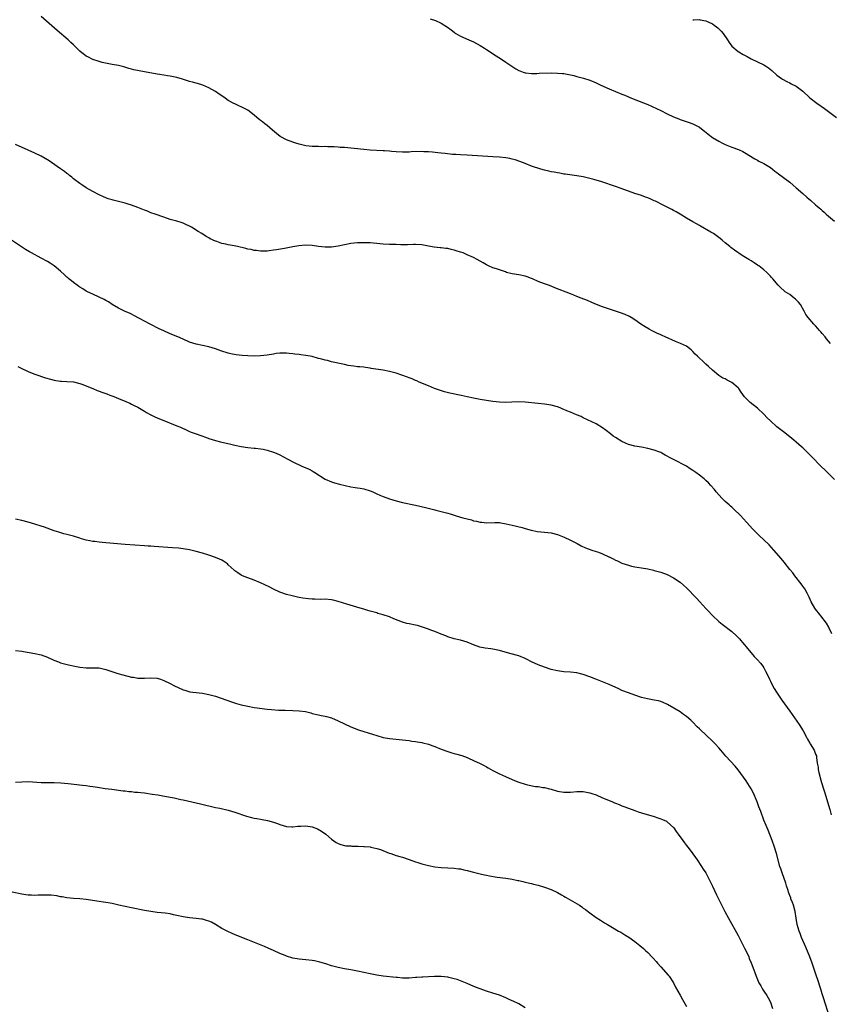
# Model space of a CAD drawing. Units: inches. Extents: x 2598000 to 2601000, y 1494000 to 1497000.
# Drawn here: x 2600622 to 2600874, y 1494942 to 1495247 of the extents above; entities that cross this region are included whole.
import ezdxf

# ---------------------------------------------------------------- set-up
doc = ezdxf.new("R2010")
doc.units = ezdxf.units.IN
doc.header["$MEASUREMENT"] = 0
doc.layers.add('LD25981494_10ft', color=120, linetype='Continuous')

msp = doc.modelspace()

# ---------------------------------------------------------------- linework, layer by layer
at = {"layer": 'LD25981494_10ft'}
for points, elevation in [([(2600873.66, 1495147), (2600872.42, 1495148.42), (2600871.96, 1495149), (2600871, 1495150.11), (2600870.58, 1495150.58), (2600870.23, 1495151), (2600869.65, 1495151.65), (2600869, 1495152.43), (2600868.47, 1495153), (2600866.73, 1495155), (2600865.99, 1495155.99), (2600865.44, 1495157), (2600864.28, 1495159), (2600863.74, 1495159.74), (2600863, 1495160.5), (2600862.74, 1495160.74), (2600862.38, 1495161), (2600861, 1495162.09), (2600859.57, 1495163), (2600859.26, 1495163.26), (2600858.2, 1495164.2), (2600857.38, 1495165), (2600855.7, 1495167), (2600855.37, 1495167.37), (2600855, 1495167.83), (2600854.44, 1495168.44), (2600853.88, 1495169), (2600853, 1495169.77), (2600851.38, 1495171), (2600851, 1495171.26), (2600849.91, 1495171.91), (2600849, 1495172.55), (2600848.3, 1495173), (2600846.25, 1495174.25), (2600843.84, 1495175.84), (2600842.7, 1495176.7), (2600842.37, 1495177), (2600841, 1495178.14), (2600840.06, 1495179), (2600839.46, 1495179.46), (2600839, 1495179.84), (2600837.31, 1495181), (2600836.54, 1495181.46), (2600833.31, 1495183.31), (2600833, 1495183.52), (2600832.04, 1495184.04), (2600831, 1495184.66), (2600829, 1495185.81), (2600827, 1495187.01), (2600825.77, 1495187.77), (2600825, 1495188.16), (2600824.47, 1495188.47), (2600823.41, 1495189), (2600823, 1495189.19), (2600821.78, 1495189.78), (2600819.42, 1495191), (2600819, 1495191.2), (2600817.72, 1495191.72), (2600817, 1495192.04), (2600816.28, 1495192.28), (2600815, 1495192.77), (2600813, 1495193.45), (2600808.78, 1495195), (2600807, 1495195.63), (2600802.8, 1495197), (2600800.23, 1495197.77), (2600799, 1495198.08), (2600798.23, 1495198.23), (2600797, 1495198.56), (2600795, 1495198.92), (2600791.41, 1495199.41), (2600791, 1495199.45), (2600789.69, 1495199.69), (2600789, 1495199.77), (2600788, 1495200), (2600787, 1495200.17), (2600786.36, 1495200.36), (2600785, 1495200.68), (2600783.89, 1495201), (2600781, 1495201.93), (2600779, 1495202.66), (2600777.34, 1495203.34), (2600775.85, 1495203.85), (2600775, 1495204.06), (2600774.22, 1495204.22), (2600773, 1495204.43), (2600771, 1495204.63), (2600769, 1495204.79), (2600761, 1495205.32), (2600759, 1495205.42), (2600757.51, 1495205.51), (2600757, 1495205.51), (2600756.46, 1495205.54), (2600754.24, 1495205.76), (2600753, 1495205.92), (2600751.97, 1495206.03), (2600750.26, 1495206.26), (2600749, 1495206.34), (2600747.64, 1495206.36), (2600747, 1495206.41), (2600743.65, 1495206.35), (2600743, 1495206.27), (2600742.21, 1495206.21), (2600741, 1495206.22), (2600739, 1495206.33), (2600737.56, 1495206.44), (2600737, 1495206.52), (2600735.37, 1495206.63), (2600735, 1495206.67), (2600731, 1495206.88), (2600729.04, 1495207.04), (2600723, 1495207.62), (2600721.71, 1495207.71), (2600721, 1495207.78), (2600719.83, 1495207.83), (2600719, 1495207.89), (2600717.89, 1495207.89), (2600717, 1495207.95), (2600715.9, 1495207.9), (2600715, 1495207.95), (2600713.93, 1495207.93), (2600713, 1495207.99), (2600712.07, 1495208.07), (2600711, 1495208.22), (2600709, 1495208.68), (2600707.88, 1495209), (2600707, 1495209.28), (2600705, 1495210.08), (2600703.23, 1495211), (2600703.09, 1495211.09), (2600701.97, 1495211.97), (2600700.7, 1495213), (2600699, 1495214.47), (2600698.36, 1495215), (2600697.58, 1495215.58), (2600697, 1495216.06), (2600696.45, 1495216.45), (2600695.84, 1495217), (2600695, 1495217.67), (2600693, 1495219.19), (2600691, 1495220.25), (2600690.5, 1495220.5), (2600689, 1495221.14), (2600688.68, 1495221.32), (2600687, 1495222.26), (2600686.57, 1495222.57), (2600685.92, 1495223), (2600685.38, 1495223.38), (2600685, 1495223.62), (2600684.19, 1495224.19), (2600683, 1495224.99), (2600681, 1495226.17), (2600679.07, 1495227), (2600677.45, 1495227.45), (2600677, 1495227.56), (2600675.87, 1495227.87), (2600675, 1495228.09), (2600672.81, 1495228.81), (2600671, 1495229.34), (2600669, 1495229.74), (2600668.11, 1495229.89), (2600667, 1495230.05), (2600665.7, 1495230.3), (2600665, 1495230.41), (2600661, 1495231.14), (2600659.41, 1495231.41), (2600657.74, 1495231.74), (2600657, 1495231.95), (2600656.15, 1495232.15), (2600654.62, 1495232.62), (2600653, 1495233.02), (2600651, 1495233.41), (2600650.52, 1495233.48), (2600647.96, 1495234.04), (2600647, 1495234.31), (2600645, 1495234.92), (2600644.81, 1495235), (2600643.64, 1495235.64), (2600643, 1495235.96), (2600642.41, 1495236.41), (2600641.58, 1495237), (2600641, 1495237.51), (2600639.25, 1495239.25), (2600639, 1495239.46), (2600638.23, 1495240.23), (2600637.36, 1495241), (2600633.95, 1495243.95), (2600629, 1495248.19)], 9710), ([(2600749.52, 1495247.52), (2600751.17, 1495247), (2600753, 1495246.17), (2600754.97, 1495244.97), (2600756.06, 1495244.06), (2600757, 1495243.37), (2600757.2, 1495243.2), (2600757.53, 1495243), (2600759, 1495242.17), (2600761.54, 1495241), (2600763, 1495240.35), (2600765, 1495239.28), (2600766.39, 1495238.39), (2600767, 1495238.02), (2600770.04, 1495236.04), (2600771.66, 1495235), (2600773, 1495234.09), (2600776.07, 1495232.07), (2600777, 1495231.54), (2600777.36, 1495231.36), (2600778.38, 1495231), (2600779, 1495230.81), (2600779.19, 1495230.81), (2600781, 1495230.61), (2600782.6, 1495230.6), (2600783.34, 1495230.66), (2600787.24, 1495230.76), (2600789, 1495230.74), (2600790.59, 1495230.59), (2600791, 1495230.56), (2600791.53, 1495230.47), (2600793, 1495230.18), (2600794.08, 1495229.92), (2600795, 1495229.68), (2600797.12, 1495229.12), (2600799, 1495228.48), (2600801, 1495227.65), (2600802.4, 1495227), (2600805, 1495225.88), (2600809, 1495224.21), (2600809.87, 1495223.87), (2600811, 1495223.37), (2600811.27, 1495223.27), (2600813, 1495222.54), (2600816.97, 1495220.97), (2600818.38, 1495220.38), (2600819.74, 1495219.74), (2600821, 1495219.08), (2600823, 1495218.07), (2600825, 1495217.18), (2600826.58, 1495216.58), (2600827, 1495216.39), (2600829.49, 1495215.49), (2600831, 1495214.99), (2600833, 1495213.92), (2600834.65, 1495212.65), (2600835, 1495212.39), (2600835.75, 1495211.75), (2600837, 1495210.81), (2600839, 1495209.59), (2600840.19, 1495209), (2600841, 1495208.62), (2600843, 1495207.81), (2600845.07, 1495207.07), (2600846.46, 1495206.46), (2600847, 1495206.16), (2600850.17, 1495204.17), (2600851, 1495203.71), (2600851.45, 1495203.45), (2600853, 1495202.71), (2600855, 1495201.46), (2600855.59, 1495201), (2600856.36, 1495200.36), (2600857, 1495199.88), (2600857.47, 1495199.47), (2600861, 1495196.88), (2600862.01, 1495196.01), (2600863, 1495195.22), (2600865, 1495193.44), (2600866.31, 1495192.31), (2600867, 1495191.67), (2600867.37, 1495191.37), (2600869, 1495189.94), (2600869.52, 1495189.52), (2600870.09, 1495189), (2600870.58, 1495188.58), (2600871, 1495188.17), (2600871.63, 1495187.63), (2600872.31, 1495187), (2600873, 1495186.4), (2600874.85, 1495184.85)], 9700), ([(2600831, 1495247.25), (2600831.22, 1495247.22), (2600833, 1495247.3), (2600833.22, 1495247.22), (2600835, 1495246.89), (2600837, 1495245.92), (2600837.55, 1495245.55), (2600838.33, 1495245), (2600838.7, 1495244.7), (2600839, 1495244.44), (2600839.74, 1495243.74), (2600840.38, 1495243), (2600841.71, 1495241), (2600842.21, 1495240.21), (2600843.06, 1495239.06), (2600845, 1495237.43), (2600845.25, 1495237.25), (2600846.5, 1495236.5), (2600847, 1495236.22), (2600847.8, 1495235.8), (2600849, 1495235.11), (2600851, 1495234.16), (2600853, 1495233.25), (2600853.42, 1495233), (2600854.38, 1495232.38), (2600855.47, 1495231.47), (2600857, 1495230.1), (2600858.46, 1495229), (2600858.79, 1495228.79), (2600860.08, 1495228.08), (2600861, 1495227.68), (2600861.43, 1495227.43), (2600863, 1495226.64), (2600865, 1495225.15), (2600867.23, 1495223), (2600869.36, 1495221.36), (2600871.72, 1495219.72), (2600875.49, 1495217)], 9690), ([(2600874.82, 1495104.82), (2600873, 1495106.72), (2600871.84, 1495107.84), (2600870.81, 1495108.81), (2600869.82, 1495109.82), (2600868.62, 1495111), (2600867.83, 1495111.83), (2600867, 1495112.68), (2600865, 1495114.62), (2600864.6, 1495115), (2600863, 1495116.41), (2600862.29, 1495117), (2600861, 1495118.04), (2600859, 1495119.56), (2600857, 1495121.18), (2600855.01, 1495123.01), (2600853.99, 1495123.99), (2600853, 1495125.04), (2600851, 1495126.97), (2600848.71, 1495128.71), (2600848.4, 1495129), (2600847, 1495130.41), (2600845.91, 1495131.91), (2600845.18, 1495133), (2600845, 1495133.2), (2600843, 1495134.93), (2600841.61, 1495135.61), (2600841, 1495135.97), (2600840.25, 1495136.25), (2600839, 1495137.06), (2600837, 1495138.71), (2600835.81, 1495139.81), (2600835, 1495140.6), (2600834.54, 1495141), (2600832.36, 1495143), (2600831.68, 1495143.68), (2600831, 1495144.48), (2600830.74, 1495144.74), (2600830.44, 1495145), (2600829, 1495146.1), (2600827.14, 1495147), (2600825.61, 1495147.61), (2600822.42, 1495149), (2600821.45, 1495149.45), (2600821, 1495149.64), (2600819.82, 1495150.18), (2600818.1, 1495151), (2600817.38, 1495151.38), (2600816.13, 1495152.13), (2600814.84, 1495153), (2600813, 1495154.33), (2600811.87, 1495155), (2600811.31, 1495155.31), (2600809.94, 1495155.94), (2600808.49, 1495156.49), (2600807, 1495157), (2600803, 1495158.28), (2600801.09, 1495159), (2600799.66, 1495159.66), (2600798.27, 1495160.27), (2600796.32, 1495161), (2600795, 1495161.56), (2600794.1, 1495161.9), (2600793, 1495162.36), (2600788.22, 1495164.22), (2600787, 1495164.72), (2600786.27, 1495165), (2600785, 1495165.45), (2600783, 1495166.21), (2600781.29, 1495167), (2600781, 1495167.12), (2600779.62, 1495167.62), (2600779, 1495167.83), (2600777, 1495168.25), (2600775, 1495168.59), (2600773.26, 1495169), (2600772.89, 1495169.11), (2600771, 1495169.75), (2600770.08, 1495170.08), (2600769, 1495170.44), (2600767.68, 1495171), (2600767.22, 1495171.22), (2600767, 1495171.3), (2600765.93, 1495171.93), (2600765, 1495172.43), (2600764.07, 1495173), (2600763, 1495173.55), (2600761, 1495174.47), (2600759.73, 1495175), (2600759, 1495175.27), (2600757.65, 1495175.65), (2600757, 1495175.89), (2600756.06, 1495176.06), (2600755, 1495176.35), (2600754.4, 1495176.4), (2600753, 1495176.6), (2600752.62, 1495176.62), (2600750.81, 1495176.81), (2600749, 1495177.14), (2600747, 1495177.54), (2600745, 1495177.65), (2600744.39, 1495177.61), (2600742.48, 1495177.52), (2600740.45, 1495177.55), (2600739, 1495177.62), (2600737, 1495177.67), (2600735, 1495177.75), (2600732, 1495178), (2600731, 1495178.1), (2600729, 1495178.17), (2600727, 1495178.14), (2600725, 1495177.92), (2600721, 1495177.11), (2600719, 1495176.8), (2600717, 1495176.75), (2600715, 1495177), (2600713, 1495177.31), (2600711, 1495177.39), (2600708.82, 1495177.18), (2600707, 1495176.87), (2600704.37, 1495176.37), (2600701.94, 1495175.94), (2600701, 1495175.82), (2600699.66, 1495175.66), (2600699, 1495175.61), (2600697, 1495175.59), (2600695.74, 1495175.74), (2600695, 1495175.81), (2600694.04, 1495176.04), (2600693, 1495176.23), (2600692.41, 1495176.41), (2600689.8, 1495177), (2600688.79, 1495177.21), (2600687, 1495177.54), (2600686.28, 1495177.72), (2600685, 1495177.96), (2600683.48, 1495178.52), (2600683, 1495178.65), (2600681.42, 1495179.42), (2600681, 1495179.67), (2600680.13, 1495180.13), (2600678.83, 1495181), (2600677.67, 1495181.67), (2600675.55, 1495183), (2600675, 1495183.31), (2600673.83, 1495183.83), (2600673, 1495184.23), (2600672.4, 1495184.4), (2600671, 1495184.86), (2600669, 1495185.41), (2600667, 1495186.07), (2600664.32, 1495187), (2600663, 1495187.48), (2600661.93, 1495187.93), (2600661, 1495188.27), (2600660.51, 1495188.51), (2600659, 1495189.07), (2600657, 1495189.78), (2600655.92, 1495190.08), (2600655, 1495190.38), (2600653, 1495190.91), (2600651.32, 1495191.32), (2600651, 1495191.43), (2600649.77, 1495191.77), (2600648.34, 1495192.34), (2600647, 1495192.96), (2600645, 1495194.04), (2600643, 1495195.16), (2600641.92, 1495195.92), (2600641, 1495196.47), (2600639, 1495198.01), (2600638.48, 1495198.48), (2600637.81, 1495199), (2600637.37, 1495199.37), (2600637, 1495199.62), (2600636.21, 1495200.21), (2600635, 1495201.01), (2600632.16, 1495203), (2600631.5, 1495203.5), (2600630.27, 1495204.27), (2600629, 1495204.96), (2600627, 1495205.96), (2600625, 1495206.89), (2600621, 1495208.58)], 9720), ([(2600874.07, 1495057), (2600873.22, 1495058.78), (2600873.09, 1495059.09), (2600872.35, 1495060.35), (2600870.63, 1495062.63), (2600870.31, 1495063), (2600869, 1495064.71), (2600868.81, 1495065), (2600867.66, 1495067), (2600867, 1495068.37), (2600866.72, 1495069), (2600866.35, 1495069.65), (2600865.63, 1495071), (2600865.38, 1495071.38), (2600865, 1495071.85), (2600864.53, 1495072.53), (2600862.52, 1495075), (2600861.9, 1495075.9), (2600861, 1495076.98), (2600859.25, 1495079.25), (2600858.33, 1495080.33), (2600856.03, 1495083), (2600854.58, 1495084.58), (2600853, 1495086.15), (2600851.52, 1495087.52), (2600851, 1495088.05), (2600850.5, 1495088.5), (2600849.51, 1495089.51), (2600847.61, 1495091.61), (2600846.67, 1495092.67), (2600845.71, 1495093.71), (2600843.68, 1495095.68), (2600843, 1495096.27), (2600842.63, 1495096.63), (2600842.17, 1495097), (2600841, 1495098.04), (2600840, 1495099), (2600839, 1495100.09), (2600838.23, 1495101), (2600837.7, 1495101.7), (2600836.58, 1495103), (2600835.81, 1495103.81), (2600835, 1495104.55), (2600834.48, 1495105), (2600833, 1495106.18), (2600831.93, 1495107), (2600831, 1495107.67), (2600830.16, 1495108.16), (2600829, 1495108.93), (2600825, 1495111.03), (2600823.68, 1495111.68), (2600823, 1495112.12), (2600822.41, 1495112.41), (2600821.33, 1495113), (2600821, 1495113.16), (2600820.73, 1495113.27), (2600819, 1495113.92), (2600817, 1495114.46), (2600815, 1495114.82), (2600813, 1495115.15), (2600811, 1495115.72), (2600810.11, 1495116.11), (2600809, 1495116.63), (2600807, 1495117.83), (2600806.31, 1495118.31), (2600805.41, 1495119), (2600804.07, 1495120.07), (2600803, 1495120.89), (2600801, 1495122.04), (2600797, 1495123.96), (2600796.32, 1495124.32), (2600794.91, 1495124.91), (2600793, 1495125.65), (2600791.86, 1495126.14), (2600791, 1495126.5), (2600790.64, 1495126.64), (2600789.83, 1495127), (2600789, 1495127.34), (2600787, 1495127.89), (2600785, 1495128.15), (2600783, 1495128.34), (2600779, 1495128.79), (2600777, 1495128.88), (2600774.83, 1495128.83), (2600773, 1495128.74), (2600771, 1495128.78), (2600768.97, 1495129.03), (2600767, 1495129.33), (2600765, 1495129.61), (2600763, 1495129.99), (2600761, 1495130.46), (2600759.12, 1495130.88), (2600755.62, 1495131.62), (2600754.01, 1495132.01), (2600752.46, 1495132.46), (2600750.91, 1495133), (2600749, 1495133.83), (2600746.19, 1495135), (2600745.37, 1495135.37), (2600745, 1495135.51), (2600743.98, 1495135.98), (2600743, 1495136.33), (2600742.52, 1495136.52), (2600739, 1495137.74), (2600737, 1495138.33), (2600735, 1495138.73), (2600731.25, 1495139.25), (2600731, 1495139.31), (2600729.51, 1495139.51), (2600729, 1495139.6), (2600727.74, 1495139.74), (2600727, 1495139.78), (2600725.92, 1495139.92), (2600725, 1495140), (2600724.18, 1495140.18), (2600723, 1495140.41), (2600722.54, 1495140.54), (2600719, 1495141.33), (2600717.69, 1495141.69), (2600717, 1495141.81), (2600715.94, 1495142.06), (2600715, 1495142.34), (2600713, 1495142.89), (2600711, 1495143.29), (2600709.43, 1495143.43), (2600709, 1495143.53), (2600707.63, 1495143.63), (2600707, 1495143.76), (2600705.87, 1495143.87), (2600705, 1495143.95), (2600703.97, 1495143.97), (2600703, 1495143.94), (2600701.82, 1495143.82), (2600701, 1495143.7), (2600699, 1495143.37), (2600697, 1495143.13), (2600695, 1495143.08), (2600693, 1495143.17), (2600691.29, 1495143.29), (2600689.47, 1495143.47), (2600687.75, 1495143.75), (2600687, 1495143.93), (2600685, 1495144.57), (2600684.7, 1495144.7), (2600683, 1495145.32), (2600681, 1495145.92), (2600677, 1495146.77), (2600675, 1495147.41), (2600673, 1495148.26), (2600671.39, 1495149), (2600669, 1495149.97), (2600667, 1495150.85), (2600665.54, 1495151.54), (2600662.74, 1495153), (2600657.68, 1495155.68), (2600657, 1495156), (2600656.35, 1495156.35), (2600655, 1495156.91), (2600653.63, 1495157.63), (2600653, 1495157.9), (2600651, 1495159.04), (2600649.84, 1495159.84), (2600649, 1495160.27), (2600648.55, 1495160.55), (2600647, 1495161.31), (2600645, 1495162.23), (2600643.35, 1495163), (2600643, 1495163.19), (2600641.89, 1495163.89), (2600641, 1495164.41), (2600640.66, 1495164.66), (2600640.15, 1495165), (2600639, 1495165.83), (2600638.36, 1495166.36), (2600637.57, 1495167), (2600637.28, 1495167.28), (2600637, 1495167.51), (2600636.25, 1495168.25), (2600635, 1495169.34), (2600633, 1495170.97), (2600631.82, 1495171.82), (2600631, 1495172.32), (2600629, 1495173.44), (2600625.99, 1495175), (2600625.35, 1495175.35), (2600624.1, 1495176.1), (2600619.8, 1495179)], 9730), ([(2600621.8, 1495139.8), (2600623, 1495139.24), (2600625, 1495138.24), (2600626.22, 1495137.78), (2600627, 1495137.44), (2600630.35, 1495136.35), (2600631.9, 1495135.9), (2600633, 1495135.6), (2600633.51, 1495135.51), (2600635, 1495135.3), (2600635.28, 1495135.28), (2600637, 1495135.23), (2600639, 1495135.08), (2600641, 1495134.57), (2600641.65, 1495134.35), (2600644.99, 1495133.01), (2600646.39, 1495132.39), (2600647, 1495132.21), (2600647.85, 1495131.85), (2600649, 1495131.47), (2600649.33, 1495131.33), (2600650.24, 1495131), (2600651.49, 1495130.51), (2600653, 1495129.88), (2600655.25, 1495129), (2600656.44, 1495128.44), (2600657, 1495128.21), (2600657.79, 1495127.79), (2600659, 1495127.21), (2600661, 1495126), (2600661.6, 1495125.6), (2600662.76, 1495125), (2600662.91, 1495124.91), (2600663, 1495124.88), (2600664.21, 1495124.21), (2600665, 1495123.93), (2600665.63, 1495123.63), (2600667, 1495123.12), (2600671, 1495121.51), (2600672.19, 1495121), (2600674.11, 1495120.11), (2600675, 1495119.76), (2600675.53, 1495119.53), (2600676.99, 1495119), (2600678.48, 1495118.48), (2600680.2, 1495117.8), (2600681, 1495117.52), (2600683, 1495116.91), (2600684.54, 1495116.54), (2600687.79, 1495115.79), (2600689, 1495115.5), (2600691, 1495115.09), (2600693, 1495114.79), (2600695, 1495114.59), (2600695.47, 1495114.53), (2600697, 1495114.37), (2600697.81, 1495114.19), (2600699, 1495113.96), (2600701, 1495113.34), (2600701.85, 1495113), (2600703, 1495112.44), (2600705.24, 1495111.24), (2600705.67, 1495111), (2600707, 1495110.3), (2600709.82, 1495109), (2600712.04, 1495108.04), (2600713, 1495107.5), (2600713.33, 1495107.33), (2600713.81, 1495107), (2600717, 1495104.99), (2600719, 1495104.13), (2600719.86, 1495103.86), (2600721.41, 1495103.41), (2600725, 1495102.58), (2600726.32, 1495102.32), (2600727, 1495102.25), (2600727.88, 1495102.12), (2600729, 1495101.91), (2600731, 1495101.32), (2600731.78, 1495101), (2600732.58, 1495100.58), (2600733, 1495100.39), (2600733.97, 1495099.97), (2600735, 1495099.55), (2600737, 1495098.88), (2600739, 1495098.28), (2600741, 1495097.76), (2600745, 1495096.85), (2600748.12, 1495096.12), (2600751, 1495095.41), (2600751.34, 1495095.34), (2600753, 1495094.93), (2600755, 1495094.42), (2600755.8, 1495094.2), (2600757.6, 1495093.6), (2600759.63, 1495093), (2600761, 1495092.63), (2600762.32, 1495092.32), (2600763, 1495092.09), (2600763.91, 1495091.91), (2600765, 1495091.64), (2600765.58, 1495091.58), (2600767, 1495091.47), (2600769.55, 1495091.55), (2600771, 1495091.5), (2600771.46, 1495091.46), (2600773.13, 1495091.13), (2600775, 1495090.66), (2600778.02, 1495089.98), (2600779, 1495089.69), (2600780.82, 1495089.18), (2600781, 1495089.11), (2600782.76, 1495088.76), (2600785, 1495088.56), (2600787, 1495088.33), (2600789, 1495087.81), (2600789.57, 1495087.57), (2600791.11, 1495087), (2600793, 1495086.09), (2600795.14, 1495085), (2600796.35, 1495084.35), (2600797.72, 1495083.72), (2600799.65, 1495083), (2600801, 1495082.59), (2600801.69, 1495082.31), (2600803, 1495081.84), (2600804.92, 1495080.92), (2600805, 1495080.88), (2600806.29, 1495080.29), (2600807, 1495079.86), (2600807.62, 1495079.62), (2600809, 1495078.94), (2600811, 1495078.27), (2600811.97, 1495078.03), (2600813, 1495077.82), (2600813.73, 1495077.73), (2600815, 1495077.49), (2600817, 1495077.15), (2600818.76, 1495076.76), (2600819, 1495076.7), (2600821, 1495076.13), (2600823, 1495075.42), (2600825, 1495074.43), (2600827, 1495073.07), (2600828.11, 1495072.11), (2600829, 1495071.24), (2600832.09, 1495068.09), (2600833.1, 1495067), (2600835, 1495064.85), (2600835.91, 1495063.91), (2600836.72, 1495063), (2600837, 1495062.72), (2600839, 1495060.89), (2600840.08, 1495060.08), (2600843, 1495057.78), (2600844.46, 1495056.46), (2600845, 1495055.91), (2600845.46, 1495055.46), (2600845.81, 1495055), (2600846.39, 1495054.39), (2600847, 1495053.66), (2600847.51, 1495053), (2600849.98, 1495049.98), (2600851, 1495048.99), (2600851.91, 1495047.91), (2600852.66, 1495047), (2600853, 1495046.49), (2600853.52, 1495045.52), (2600854.17, 1495044.17), (2600854.68, 1495043), (2600855, 1495042.35), (2600855.68, 1495041), (2600856.16, 1495040.16), (2600856.89, 1495039), (2600858.54, 1495036.54), (2600861, 1495033.05), (2600862.47, 1495031), (2600863.86, 1495029), (2600865.1, 1495027), (2600866.19, 1495025), (2600866.46, 1495024.46), (2600867.17, 1495023.17), (2600867.29, 1495023), (2600868.53, 1495021), (2600868.69, 1495020.69), (2600869, 1495019.79), (2600869.23, 1495019.23), (2600869.27, 1495019), (2600869.25, 1495018.75), (2600869.5, 1495017), (2600869.76, 1495015.76), (2600869.79, 1495015), (2600870.05, 1495014.06), (2600870.26, 1495013), (2600870.44, 1495012.44), (2600870.82, 1495011), (2600871.45, 1495009), (2600871.84, 1495007.84), (2600872.7, 1495005), (2600873.38, 1495002.62), (2600873.81, 1495001)], 9740), ([(2600873, 1494939.46), (2600871.87, 1494943), (2600871.64, 1494943.64), (2600871, 1494945.6), (2600870.57, 1494947), (2600870.19, 1494948.19), (2600869.95, 1494949), (2600869, 1494951.98), (2600867.95, 1494955), (2600867.21, 1494957), (2600865.96, 1494959.96), (2600864.64, 1494963), (2600864.2, 1494964.2), (2600863.88, 1494965), (2600863.3, 1494967), (2600862.94, 1494969), (2600862.63, 1494971), (2600862.1, 1494973), (2600861.81, 1494973.81), (2600861.36, 1494975), (2600861.28, 1494975.28), (2600861, 1494975.99), (2600860.63, 1494977), (2600860.45, 1494977.55), (2600860.02, 1494979), (2600859.82, 1494979.82), (2600858.63, 1494983), (2600858.25, 1494984.25), (2600857.96, 1494985), (2600856.91, 1494989), (2600856.3, 1494991), (2600855.57, 1494993), (2600854.27, 1494996.27), (2600853.95, 1494997), (2600853.68, 1494997.68), (2600853, 1494999.29), (2600851.98, 1495002.02), (2600851.43, 1495003.43), (2600850.86, 1495005), (2600849.74, 1495007.74), (2600849, 1495009.09), (2600847.48, 1495011.48), (2600846.68, 1495012.68), (2600845.83, 1495013.83), (2600845, 1495014.91), (2600844.04, 1495016.04), (2600841.19, 1495019.19), (2600839.67, 1495021), (2600839, 1495021.76), (2600837.83, 1495023), (2600837, 1495023.83), (2600835, 1495025.72), (2600833.29, 1495027.29), (2600833, 1495027.61), (2600832.29, 1495028.29), (2600831, 1495029.67), (2600830.31, 1495030.31), (2600829, 1495031.48), (2600828.11, 1495032.11), (2600827, 1495032.85), (2600823.15, 1495035.15), (2600821.81, 1495035.81), (2600821, 1495036.07), (2600820.28, 1495036.28), (2600819, 1495036.54), (2600816.9, 1495036.9), (2600815, 1495037.36), (2600813, 1495038), (2600811, 1495038.72), (2600809, 1495039.54), (2600807.98, 1495039.98), (2600805, 1495041.33), (2600803, 1495042.18), (2600800.85, 1495043), (2600799, 1495043.76), (2600797, 1495044.48), (2600796.57, 1495044.57), (2600795, 1495044.96), (2600793, 1495045.17), (2600791, 1495045.29), (2600789, 1495045.56), (2600787, 1495046.04), (2600785, 1495046.69), (2600783, 1495047.47), (2600781, 1495048.39), (2600780.59, 1495048.59), (2600779.84, 1495049), (2600779, 1495049.41), (2600777, 1495050.2), (2600774.27, 1495051), (2600771, 1495051.89), (2600769, 1495052.28), (2600768.35, 1495052.35), (2600766.61, 1495052.61), (2600764.96, 1495052.96), (2600763, 1495053.68), (2600761, 1495054.49), (2600759, 1495055.07), (2600757, 1495055.52), (2600755, 1495056.13), (2600754.38, 1495056.38), (2600753, 1495056.93), (2600751, 1495057.76), (2600749.79, 1495058.21), (2600749, 1495058.52), (2600747.16, 1495059.16), (2600745.6, 1495059.6), (2600745, 1495059.73), (2600743, 1495060.13), (2600742.28, 1495060.28), (2600741, 1495060.61), (2600738.28, 1495061.72), (2600737, 1495062.29), (2600735, 1495062.94), (2600733.38, 1495063.38), (2600733, 1495063.5), (2600731.81, 1495063.81), (2600731, 1495064.07), (2600730.27, 1495064.27), (2600729, 1495064.66), (2600727.82, 1495065), (2600723.77, 1495066.23), (2600721.09, 1495067.09), (2600719.48, 1495067.48), (2600719, 1495067.57), (2600717, 1495067.75), (2600715.72, 1495067.72), (2600713.77, 1495067.77), (2600713, 1495067.8), (2600711.89, 1495067.89), (2600710.1, 1495068.1), (2600709, 1495068.3), (2600708.39, 1495068.39), (2600706.77, 1495068.77), (2600705, 1495069.25), (2600703, 1495069.95), (2600701, 1495070.89), (2600699.61, 1495071.61), (2600697, 1495072.85), (2600695, 1495073.67), (2600693, 1495074.35), (2600691.4, 1495075), (2600691, 1495075.19), (2600689.92, 1495075.92), (2600689, 1495076.59), (2600688.78, 1495076.78), (2600687, 1495078.44), (2600686.7, 1495078.7), (2600685.54, 1495079.54), (2600685, 1495079.84), (2600684.22, 1495080.22), (2600683, 1495080.72), (2600681, 1495081.39), (2600679, 1495082), (2600677, 1495082.56), (2600675, 1495083.03), (2600673, 1495083.38), (2600671.57, 1495083.57), (2600669.73, 1495083.73), (2600664.07, 1495084.07), (2600663, 1495084.16), (2600662.2, 1495084.2), (2600661, 1495084.32), (2600655, 1495084.72), (2600649, 1495085.22), (2600647, 1495085.42), (2600645.6, 1495085.6), (2600645, 1495085.69), (2600644.12, 1495085.88), (2600643, 1495086.08), (2600641.49, 1495086.51), (2600641, 1495086.63), (2600639, 1495087.26), (2600637, 1495087.81), (2600636.05, 1495088.05), (2600634.49, 1495088.49), (2600633, 1495088.96), (2600630.03, 1495090.03), (2600629, 1495090.37), (2600627, 1495091.02), (2600625, 1495091.61), (2600623, 1495092.11), (2600621, 1495092.51)], 9750), ([(2600621, 1495051.89), (2600623, 1495051.64), (2600623.56, 1495051.56), (2600625.27, 1495051.27), (2600627, 1495050.94), (2600629, 1495050.49), (2600631, 1495049.82), (2600632.94, 1495048.94), (2600634.33, 1495048.33), (2600635, 1495048.07), (2600635.82, 1495047.82), (2600637.43, 1495047.43), (2600639.43, 1495047), (2600641, 1495046.68), (2600643, 1495046.49), (2600645, 1495046.53), (2600647, 1495046.47), (2600649, 1495046.03), (2600652.73, 1495044.73), (2600654.31, 1495044.31), (2600657, 1495043.66), (2600657.58, 1495043.58), (2600659, 1495043.34), (2600661, 1495043.35), (2600663, 1495043.46), (2600665, 1495043.28), (2600665.96, 1495043), (2600667, 1495042.62), (2600669, 1495041.62), (2600670.1, 1495041), (2600673, 1495039.73), (2600673.55, 1495039.55), (2600675.11, 1495039.11), (2600675.99, 1495039), (2600679, 1495038.69), (2600681, 1495038.29), (2600683, 1495037.69), (2600687.99, 1495035.99), (2600689.51, 1495035.51), (2600691, 1495035.08), (2600693, 1495034.61), (2600695, 1495034.24), (2600695.91, 1495034.09), (2600698.21, 1495033.79), (2600699, 1495033.71), (2600700.4, 1495033.6), (2600702.55, 1495033.45), (2600704.63, 1495033.37), (2600707, 1495033.34), (2600709, 1495033.24), (2600710.94, 1495032.94), (2600712.55, 1495032.55), (2600713, 1495032.42), (2600715, 1495031.94), (2600715.77, 1495031.77), (2600717, 1495031.54), (2600717.41, 1495031.41), (2600719, 1495031), (2600721, 1495030.14), (2600723, 1495029.17), (2600725, 1495028.28), (2600727.36, 1495027.36), (2600729, 1495026.8), (2600733, 1495025.51), (2600735, 1495024.96), (2600737, 1495024.61), (2600741, 1495024.23), (2600743, 1495023.97), (2600743.83, 1495023.83), (2600745, 1495023.69), (2600745.57, 1495023.57), (2600747, 1495023.36), (2600747.28, 1495023.28), (2600749, 1495022.86), (2600750.36, 1495022.36), (2600751, 1495022.16), (2600753, 1495021.37), (2600755, 1495020.61), (2600756.22, 1495020.22), (2600757, 1495020.01), (2600757.77, 1495019.77), (2600759, 1495019.47), (2600759.33, 1495019.33), (2600761, 1495018.73), (2600761.45, 1495018.55), (2600763, 1495017.85), (2600765, 1495016.93), (2600766.27, 1495016.27), (2600767, 1495015.85), (2600767.56, 1495015.56), (2600769, 1495014.7), (2600771, 1495013.67), (2600772.85, 1495012.85), (2600775, 1495011.93), (2600775.67, 1495011.67), (2600777, 1495011.1), (2600779, 1495010.45), (2600779.75, 1495010.25), (2600782.19, 1495009.81), (2600783, 1495009.76), (2600784.5, 1495009.5), (2600785, 1495009.45), (2600786.55, 1495009), (2600787, 1495008.9), (2600789, 1495008.33), (2600791, 1495007.98), (2600793, 1495007.99), (2600795, 1495008.22), (2600796.22, 1495008.22), (2600797, 1495008.25), (2600798, 1495008), (2600799, 1495007.85), (2600799.62, 1495007.62), (2600801, 1495007.14), (2600803, 1495006.3), (2600804.26, 1495005.74), (2600805, 1495005.43), (2600805.32, 1495005.32), (2600806.01, 1495005), (2600806.72, 1495004.72), (2600807, 1495004.57), (2600808.16, 1495004.16), (2600809, 1495003.77), (2600809.57, 1495003.57), (2600811.01, 1495003.01), (2600813, 1495002.3), (2600814.05, 1495001.95), (2600815, 1495001.6), (2600819, 1495000.42), (2600820.07, 1495000.07), (2600821, 1494999.78), (2600821.55, 1494999.55), (2600822.77, 1494999), (2600823, 1494998.86), (2600825.05, 1494997), (2600825.81, 1494995.81), (2600826.44, 1494995), (2600827.81, 1494993), (2600828.32, 1494992.32), (2600829, 1494991.51), (2600829.36, 1494991), (2600830.09, 1494990.09), (2600831.76, 1494987.76), (2600832.27, 1494987), (2600833.66, 1494985), (2600834.18, 1494984.18), (2600834.98, 1494983), (2600836, 1494981), (2600836.31, 1494980.31), (2600837, 1494978.91), (2600838.25, 1494976.25), (2600839, 1494974.8), (2600840.24, 1494972.24), (2600840.89, 1494971), (2600841.98, 1494969), (2600845, 1494963.57), (2600846.56, 1494960.56), (2600847, 1494959.74), (2600847.36, 1494959), (2600848.26, 1494957), (2600848.46, 1494956.46), (2600849, 1494955.19), (2600849.82, 1494953), (2600850.13, 1494952.13), (2600850.57, 1494951), (2600851.43, 1494949), (2600852, 1494948), (2600852.54, 1494947), (2600853, 1494946.33), (2600853.84, 1494945), (2600854.33, 1494944.33), (2600854.97, 1494942.97), (2600855.63, 1494941)], 9760), ([(2600621, 1495011.13), (2600623, 1495011.24), (2600625, 1495011.27), (2600629, 1495011.05), (2600631, 1495011.01), (2600633, 1495011), (2600635.1, 1495010.9), (2600637.33, 1495010.67), (2600641.85, 1495010.15), (2600643, 1495010.05), (2600644.12, 1495009.88), (2600645, 1495009.78), (2600646.47, 1495009.53), (2600648.81, 1495009.19), (2600650.93, 1495008.93), (2600654.44, 1495008.44), (2600655, 1495008.4), (2600656.22, 1495008.22), (2600657, 1495008.19), (2600658.04, 1495008.04), (2600659, 1495007.98), (2600659.86, 1495007.86), (2600661, 1495007.76), (2600663.43, 1495007.43), (2600665.15, 1495007.15), (2600667.26, 1495006.74), (2600670.21, 1495006.21), (2600672.25, 1495005.75), (2600673, 1495005.61), (2600678.38, 1495004.38), (2600683, 1495003.3), (2600684.41, 1495003), (2600687, 1495002.41), (2600689, 1495001.85), (2600692.62, 1495000.62), (2600694.17, 1495000.17), (2600695, 1495000), (2600695.8, 1494999.8), (2600697, 1494999.61), (2600697.5, 1494999.5), (2600699.19, 1494999.19), (2600701, 1494998.71), (2600702.29, 1494998.29), (2600703, 1494998), (2600705, 1494997.4), (2600706.7, 1494997.3), (2600707, 1494997.25), (2600708.55, 1494997.45), (2600709.45, 1494997.45), (2600711, 1494997.55), (2600713, 1494997.26), (2600713.8, 1494997), (2600714.62, 1494996.62), (2600715.89, 1494995.89), (2600717.26, 1494995), (2600719, 1494993.49), (2600720.46, 1494992.46), (2600721, 1494992.14), (2600721.83, 1494991.83), (2600723, 1494991.52), (2600723.43, 1494991.43), (2600725, 1494991.36), (2600725.29, 1494991.29), (2600727, 1494991.29), (2600727.24, 1494991.24), (2600729, 1494991.2), (2600729.16, 1494991.16), (2600731, 1494991.04), (2600731.21, 1494991), (2600733, 1494990.61), (2600734.21, 1494990.21), (2600736.84, 1494989.16), (2600737.36, 1494989), (2600739, 1494988.43), (2600740.12, 1494988.12), (2600741, 1494987.84), (2600743, 1494987.17), (2600745, 1494986.48), (2600745.75, 1494986.25), (2600747, 1494985.85), (2600749, 1494985.33), (2600751, 1494984.93), (2600753, 1494984.68), (2600755, 1494984.54), (2600757, 1494984.46), (2600758.3, 1494984.3), (2600759, 1494984.24), (2600760, 1494984), (2600761, 1494983.79), (2600763, 1494983.2), (2600765, 1494982.68), (2600766.4, 1494982.4), (2600767, 1494982.25), (2600767.92, 1494982.08), (2600770.29, 1494981.71), (2600773, 1494981.33), (2600775, 1494981.03), (2600776.68, 1494980.68), (2600777, 1494980.63), (2600778.3, 1494980.3), (2600779, 1494980.17), (2600779.91, 1494979.92), (2600781, 1494979.68), (2600781.53, 1494979.53), (2600783, 1494979.18), (2600785, 1494978.59), (2600787, 1494977.84), (2600789, 1494976.91), (2600790.21, 1494976.21), (2600791, 1494975.81), (2600791.51, 1494975.51), (2600795.78, 1494973), (2600796.51, 1494972.51), (2600797, 1494972.12), (2600797.67, 1494971.67), (2600799, 1494970.61), (2600801, 1494969.17), (2600802.35, 1494968.35), (2600803, 1494967.91), (2600803.58, 1494967.58), (2600804.46, 1494967), (2600805, 1494966.68), (2600806.09, 1494966.09), (2600807.88, 1494965), (2600808.61, 1494964.61), (2600809.87, 1494963.87), (2600811.1, 1494963.09), (2600813, 1494961.77), (2600814.56, 1494960.56), (2600815.64, 1494959.64), (2600816.29, 1494959), (2600817, 1494958.32), (2600818.21, 1494957), (2600818.61, 1494956.61), (2600819.56, 1494955.56), (2600820.02, 1494955), (2600821, 1494953.96), (2600823.34, 1494951.34), (2600823.59, 1494951), (2600824.93, 1494949), (2600825.63, 1494947.63), (2600827, 1494945.11), (2600827.8, 1494943.8), (2600829, 1494941.65)], 9770), ([(2600779, 1494941.26), (2600777, 1494942.42), (2600775.24, 1494943.24), (2600775, 1494943.38), (2600773.87, 1494943.87), (2600773, 1494944.3), (2600771, 1494945.12), (2600769, 1494945.78), (2600767, 1494946.41), (2600765.06, 1494947.06), (2600763.6, 1494947.6), (2600762.19, 1494948.19), (2600761, 1494948.75), (2600759, 1494949.56), (2600757.94, 1494949.94), (2600757, 1494950.24), (2600755.38, 1494950.62), (2600755, 1494950.72), (2600753, 1494950.91), (2600750.9, 1494950.9), (2600749, 1494950.83), (2600747.27, 1494950.73), (2600747, 1494950.74), (2600745.4, 1494950.6), (2600745, 1494950.58), (2600743, 1494950.44), (2600742.42, 1494950.42), (2600741, 1494950.43), (2600739.43, 1494950.57), (2600739, 1494950.59), (2600735, 1494951.02), (2600733, 1494951.31), (2600731, 1494951.71), (2600727, 1494952.61), (2600724.97, 1494952.98), (2600723, 1494953.3), (2600721, 1494953.72), (2600719, 1494954.26), (2600717.17, 1494954.83), (2600715.36, 1494955.36), (2600715, 1494955.49), (2600713.75, 1494955.75), (2600713, 1494955.92), (2600711, 1494956.12), (2600709, 1494956.29), (2600707, 1494956.62), (2600705, 1494957.22), (2600704.63, 1494957.37), (2600703, 1494958.03), (2600701, 1494958.93), (2600699.59, 1494959.59), (2600698.19, 1494960.19), (2600696.2, 1494961), (2600693, 1494962.24), (2600689.59, 1494963.59), (2600688.19, 1494964.19), (2600686.81, 1494964.81), (2600685, 1494965.79), (2600683.05, 1494967.05), (2600681.74, 1494967.74), (2600681, 1494968.1), (2600680.28, 1494968.28), (2600679, 1494968.67), (2600678.69, 1494968.69), (2600677, 1494968.89), (2600675, 1494969.06), (2600673, 1494969.38), (2600671, 1494969.86), (2600670.05, 1494970.05), (2600669, 1494970.31), (2600667.47, 1494970.53), (2600665, 1494970.77), (2600663, 1494971.01), (2600661, 1494971.37), (2600657, 1494972.15), (2600655, 1494972.58), (2600653.06, 1494973.06), (2600651, 1494973.53), (2600650.37, 1494973.63), (2600649, 1494973.88), (2600646.29, 1494974.29), (2600643, 1494974.73), (2600641, 1494974.92), (2600639, 1494975.07), (2600637, 1494975.27), (2600635.55, 1494975.55), (2600635, 1494975.63), (2600633.87, 1494975.87), (2600632.08, 1494976.08), (2600631, 1494976.14), (2600629, 1494976.1), (2600628.06, 1494976.06), (2600627, 1494976.05), (2600626.06, 1494976.06), (2600625, 1494976.13), (2600624.21, 1494976.21), (2600623, 1494976.41), (2600620.02, 1494977)], 9780)]:
    msp.add_lwpolyline(points, dxfattribs=dict(at, elevation=elevation))

doc.saveas('drawing.dxf')
